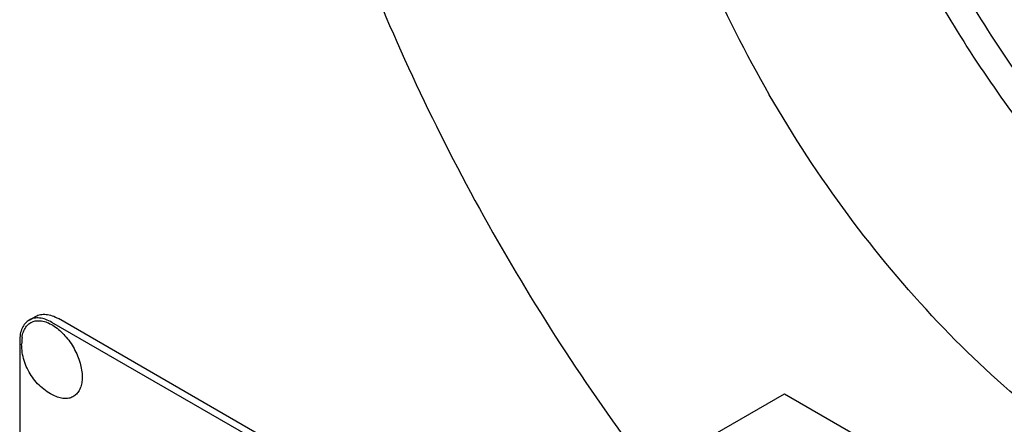
# Model space of a CAD drawing. Units: millimetres. Extents: x 0 to 6269, y -4 to 4433.
# Drawn here: x 4697 to 4805, y 2797 to 2841 of the extents above; entities that cross this region are included whole.
import ezdxf

# ---------------------------------------------------------------- set-up
doc = ezdxf.new("R2010")
doc.units = ezdxf.units.MM
doc.header["$LTSCALE"] = 344.776119
doc.layers.get('0').update_dxf_attribs({"linetype": 'CONTINUOUS'})

msp = doc.modelspace()

# ---------------------------------------------------------------- linework, layer by layer
at = {"color": 7, "linetype": 'Continuous'}
for p, q in [((4698.233, 2808.304), (4698.94, 2808.712)), ((4764.372, 2771.314), (4700.733, 2808.056)), ((4765.08, 2771.723), (4701.44, 2808.464)), ((4697.197, 2806.015), (4697.197, 2683.539)), ((4773.346, 2795.861), (4780.932, 2800.24)), ((4780.932, 2800.24), (4793.179, 2793.169))]:
    msp.add_line(p, q, dxfattribs=at)
for centre, radius, start, end in [((4954.027, 2934.111), 235.673, 202.14591, 210.04772), ((4956.035, 2934.991), 237.851, 209.98889, 217.82731), ((4703.083, 2805.658), 5.672, 172.49041, 180.01696)]:
    msp.add_arc(centre, radius, start, end, dxfattribs=at)
for points, knots in [([(4779.277, 2925.947), (4777.958, 2925.185), (4775.42, 2923.414), (4772.067, 2920.115), (4769.183, 2916.198), (4766.796, 2911.709), (4764.923, 2906.693), (4763.579, 2901.199), (4762.774, 2895.28), (4762.514, 2888.99), (4762.8, 2882.389), (4763.927, 2873.091), (4766.715, 2861.104), (4771.977, 2846.8), (4776.655, 2837.534), (4779.277, 2832.993)], [0, 0, 0, 0, 0.0450607, 0.0909708, 0.1385033, 0.188297, 0.240828, 0.2964057, 0.3551836, 0.4171784, 0.4822897, 0.550319, 0.6938684, 0.8449678, 1, 1, 1, 1]), ([(4780.99, 2899.71), (4780.99, 2896.706), (4781.355, 2890.521), (4782.872, 2881.12), (4785.348, 2871.472), (4788.74, 2861.745), (4792.988, 2852.106), (4798.018, 2842.725), (4803.743, 2833.763), (4810.064, 2825.378), (4816.87, 2817.715), (4824.043, 2810.907), (4831.461, 2805.072), (4838.996, 2800.312), (4846.521, 2796.708), (4853.915, 2794.328), (4861.051, 2793.221), (4865.698, 2793.361), (4867.902, 2793.666)], [0, 0, 0, 0, 0.0601799, 0.1238646, 0.1905252, 0.2595035, 0.3300502, 0.4013577, 0.4725911, 0.5429179, 0.6115387, 0.6777176, 0.7408166, 0.8003336, 0.855947, 0.9075681, 0.955401, 1, 1, 1, 1]), ([(4784.525, 2897.669), (4784.525, 2894.678), (4784.912, 2888.509), (4786.509, 2879.139), (4789.111, 2869.53), (4792.666, 2859.869), (4797.105, 2850.345), (4802.34, 2841.144), (4808.271, 2832.444), (4814.781, 2824.417), (4821.744, 2817.217), (4829.024, 2810.987), (4836.483, 2805.845), (4843.978, 2801.893), (4851.373, 2799.21), (4858.533, 2797.857), (4865.32, 2797.879), (4869.593, 2798.85), (4871.572, 2799.564)], [0, 0, 0, 0, 0.0614093, 0.1265719, 0.1948677, 0.265526, 0.3376728, 0.4103725, 0.4826674, 0.5536159, 0.6223318, 0.6880254, 0.75005, 0.8079548, 0.8615492, 0.9109765, 0.9567906, 1, 1, 1, 1]), ([(4859.777, 2786.517), (4858.457, 2785.755), (4855.655, 2784.443), (4851.121, 2783.189), (4846.287, 2782.65), (4841.206, 2782.826), (4835.926, 2783.712), (4830.496, 2785.295), (4824.967, 2787.558), (4819.39, 2790.478), (4813.817, 2794.026), (4806.328, 2799.651), (4797.341, 2808.059), (4787.584, 2819.767), (4781.899, 2828.452), (4779.277, 2832.993)], [0, 0, 0, 0, 0.0450608, 0.0909711, 0.1385036, 0.1882973, 0.2408283, 0.2964059, 0.3551838, 0.4171785, 0.4822897, 0.5503189, 0.6938681, 0.8449676, 1, 1, 1, 1]), ([(4700.733, 2808.056), (4700.513, 2808.183), (4700.077, 2808.391), (4699.406, 2808.552), (4698.777, 2808.537), (4698.398, 2808.399), (4698.233, 2808.304)], [0, 0, 0, 0, 0.2897978, 0.5490468, 0.7822265, 1, 1, 1, 1]), ([(4698.94, 2808.712), (4699.105, 2808.807), (4699.484, 2808.945), (4700.113, 2808.961), (4700.784, 2808.799), (4701.22, 2808.591), (4701.44, 2808.464)], [0, 0, 0, 0, 0.2177735, 0.4509532, 0.7102022, 1, 1, 1, 1]), ([(4698.233, 2808.304), (4698.068, 2808.209), (4697.759, 2807.949), (4697.431, 2807.412), (4697.235, 2806.75), (4697.197, 2806.268), (4697.197, 2806.015)], [0, 0, 0, 0, 0.2177726, 0.4509518, 0.7102012, 1, 1, 1, 1]), ([(4697.46, 2806.4), (4697.487, 2806.607), (4697.575, 2806.999), (4697.827, 2807.519), (4698.19, 2807.918), (4698.652, 2808.171), (4699.186, 2808.266), (4699.768, 2808.205), (4700.376, 2807.997), (4701.232, 2807.516), (4702.236, 2806.6), (4703.201, 2805.213), (4703.853, 2803.67), (4704.038, 2802.581), (4704.038, 2802.065)], [0, 0, 0, 0, 0.0559213, 0.1062261, 0.1525295, 0.1974877, 0.2441712, 0.2951256, 0.3518198, 0.4146461, 0.5559839, 0.7098216, 0.8623102, 1, 1, 1, 1]), ([(4701.197, 2799.926), (4700.641, 2800.156), (4699.857, 2800.642), (4698.995, 2801.492), (4698.26, 2802.458), (4697.603, 2803.841), (4697.411, 2805.054), (4697.411, 2805.657)], [0, 0, 0, 0, 0.2490759, 0.3743382, 0.4999251, 0.7505604, 1, 1, 1, 1]), ([(4704.038, 2802.065), (4704.038, 2801.848), (4704.008, 2801.434), (4703.856, 2800.86), (4703.602, 2800.379), (4703.248, 2800.012), (4702.806, 2799.777), (4702.299, 2799.684), (4701.748, 2799.733), (4701.382, 2799.85), (4701.197, 2799.926)], [0, 0, 0, 0, 0.1481376, 0.2820536, 0.4032972, 0.5157832, 0.6255627, 0.7394548, 0.8631333, 1, 1, 1, 1])]:
    msp.add_open_spline(points, degree=3, knots=knots, dxfattribs=at)

doc.saveas('drawing.dxf')
